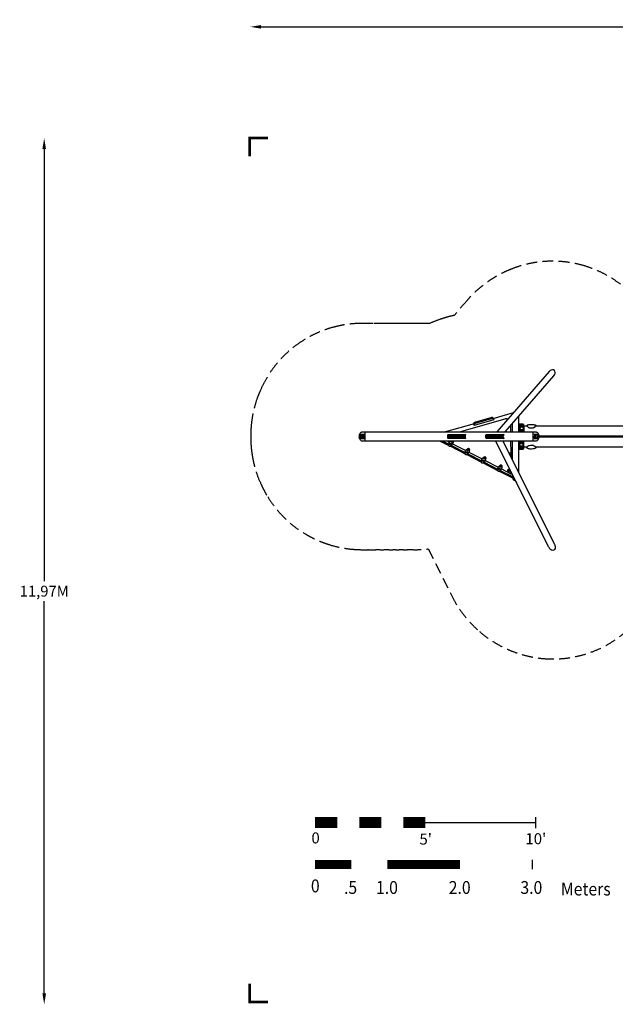
# Model space of a CAD drawing. Extents: x -15630 to 8460, y -7845 to 5760.
# Drawn here: x -15630 to -7400, y -7845 to 5760 of the extents above; entities that cross this region are included whole.
import ezdxf
from ezdxf.enums import TextEntityAlignment as Align

# ---------------------------------------------------------------- set-up
doc = ezdxf.new("R2010")
doc.units = 0
doc.header["$LTSCALE"] = 300
doc.header["$MEASUREMENT"] = 0
doc.linetypes.add('DASHED', pattern=[0.75, 0.5, -0.25])
doc.layers.get('Defpoints').update_dxf_attribs({"linetype": 'CONTINUOUS'})
for name, color, linetype in [('DIMS EN-1176', 161, 'CONTINUOUS'), ('FALL ZONE EN-1176', 161, 'DASHED'), ('PW_SITE', 7, 'CONTINUOUS')]:
    doc.layers.add(name, color=color, linetype=linetype)
doc.styles.add('PW-DIMS', font='arial.ttf', dxfattribs={"width": 0.8, "height": 150})
doc.styles.add('PW-TITLE', font='arial.ttf', dxfattribs={"width": 0.9, "height": 8})
doc.dimstyles.new('PW-MET_DETAIL', dxfattribs={"dimtxt": 150, "dimasz": 150, "dimexe": 3, "dimexo": 2, "dimgap": 50, "dimtad": 0, "dimtih": 1, "dimtoh": 1, "dimlfac": 0.001, "dimrnd": 0.001, "dimzin": 9, "dimtxsty": 'PW-DIMS', "dimcen": 0.03, "dimse1": 1, "dimse2": 1, "dimclrd": 256, "dimclre": 256, "dimclrt": 256, "dimadec": 0, "dimazin": 0, "dimtfac": 0.2, "dimtix": 1, "dimtofl": 0, "dimtmove": 0, "dimatfit": 3, "dimfxl": 1, "dimtolj": 1, "dimtzin": 0, "dimarcsym": 0})

# ---------------------------------------------------------------- blocks, each defined once
blk = doc.blocks.new('*D10')
at = {"layer": 'Defpoints', "color": 0, "transparency": 16777216}
for p in [(8441, 5661), (-12444, 4123), (8441, 4123)]:
    blk.add_point(p, dxfattribs=at)
at = {"layer": 'DIMS EN-1176', "lineweight": -2, "transparency": 16777216}
for p, q in [((-12294, 5661), (-2356, 5661)), ((8291, 5661), (-1714, 5661))]:
    blk.add_line(p, q, dxfattribs=at)
at = {"layer": 'DIMS EN-1176', "transparency": 16777216}
for points in [[(-12294, 5686), (-12294, 5636), (-12444, 5661)], [(8291, 5686), (8291, 5636), (8441, 5661)]]:
    blk.add_solid(points, dxfattribs=at)
at = {"layer": 'DIMS EN-1176', "transparency": 16777216, "insert": (-2035, 5661), "char_height": 150, "attachment_point": 5, "style": 'PW-DIMS'}
blk.add_mtext('\\A1;20,89M', dxfattribs=at)
blk = doc.blocks.new('*D11')
at = {"layer": 'Defpoints', "color": 0, "transparency": 16777216}
for p in [(-12444, 4123), (-15291, -7845), (-12451, -7845)]:
    blk.add_point(p, dxfattribs=at)
at = {"layer": 'DIMS EN-1176', "lineweight": -2, "transparency": 16777216}
for p, q in [((-15291, 3973), (-15291, -1997)), ((-15291, -7695), (-15291, -2277))]:
    blk.add_line(p, q, dxfattribs=at)
at = {"layer": 'DIMS EN-1176', "transparency": 16777216}
for points in [[(-15316, 3973), (-15266, 3973), (-15291, 4123)], [(-15316, -7695), (-15266, -7695), (-15291, -7845)]]:
    blk.add_solid(points, dxfattribs=at)
at = {"layer": 'DIMS EN-1176', "transparency": 16777216, "insert": (-15291, -2137), "char_height": 150, "attachment_point": 5, "style": 'PW-DIMS'}
blk.add_mtext('\\A1;11,97M', dxfattribs=at)

msp = doc.modelspace()

# ---------------------------------------------------------------- linework, layer by layer
at = {"layer": 'FALL ZONE EN-1176', "linetype": 'Continuous', "const_width": 38.1}
for points in [[(-12196.777, 4123.489), (-12450.777, 4123.489), (-12450.777, 3869.489)], [(-12450.777, -7559.514), (-12450.777, -7813.514), (-12196.777, -7813.514)]]:
    msp.add_lwpolyline(points, dxfattribs=at)
at = {"layer": 'FALL ZONE EN-1176'}
msp.add_lwpolyline([(-7328.395, 2103.285, 0.089988954), (-7814.529, 2354.497, 0.17039293), (-8838.013, 2313.456, 0.119203434), (-9444.36, 1885.223), (-9627.7, 1673.463, 0.017796172), (-9731.19, 1647.318, 0.001579597), (-9740.309, 1644.735, 0.016861586), (-9836.613, 1613.838, 0.022681632), (-9962.955, 1563.453, 0.015200573), (-10054.109, 1561.215, 0.025006445), (-10204.05, 1561.955, 0.022890633), (-10341.32, 1561.859, 0.021833191), (-10472.255, 1562.228, 0.019366151), (-10588.407, 1562.473, 0.02732711), (-10752.218, 1559.52, 0.019386404), (-10868.425, 1563.46, 0.001381136), (-10876.712, 1563.478, 0.001111644), (-10883.381, 1563.467, 0.00564902), (-10917.273, 1563.211, 0.059616094), (-11270.641, 1516.626, 0.084750194), (-11733.196, 1314.302, 0.078123857), (-12080.386, 1003.632, 0.048801496), (-12243.572, 761.354, 0.025400494), (-12310.265, 624.43, 0.01625807), (-12346.311, 533.814, 0.045643036), (-12415.463, 269.196, 0.021328874), (-12431.792, 142.329, 0.01926326), (-12437.88, 26.954, 0.017163784), (-12436.487, -75.988, 0.012089216), (-12431.318, -148.626, 0.009114575), (-12425.424, -202.99, 0.011420158), (-12415.267, -270.956, 0.040950971), (-12355.25, -508.791, 0.026274816), (-12296.606, -655.202, 0.004321907), (-12285.674, -678.715, 0.029258105), (-12202.216, -832.983, 0.042081453), (-12052.962, -1036.077, 0.080115239), (-11687.425, -1343.491, 0.059773158), (-11361.785, -1490.675, 0.058388647), (-11019.247, -1558.238, 0.022542815), (-10884.161, -1563.456, 0.002930718), (-10866.577, -1563.467, 0.002021177), (-10854.451, -1563.482, 0.006333817), (-10816.451, -1563.108, 0.009498533), (-10759.466, -1563.308, 0.013378448), (-10679.216, -1562.404, 0.01971851), (-10560.953, -1562.237, 0.017604686), (-10455.36, -1562.832, 0.016547648), (-10356.103, -1562.482, 0.020775981), (-10231.504, -1561.868, 0.041290502), (-9984.347, -1552.952), (-9664.602, -2192.454, 0.099926534), (-9274.613, -2695.21, 0.155892539), (-8401.331, -3067.067, 0.224560446), (-7173.77, -2618.743, 0.224560446)], format="xyb", dxfattribs=at)
at = {"layer": 'PW_SITE'}
for p, q in [((-8499.823, -5410.617), (-8499.823, -5258.217)), ((-8547.829, -5849.837), (-8547.829, -5976.837))]:
    msp.add_line(p, q, dxfattribs=at)
for points, format in [([(-8919.971, 63.495), (-8248.229, 839.304, 0.114703383), (-8231.518, 870.997, 0.166011338), (-8233.76, 901.994, 0.221546294), (-8254.172, 920.391, 0.17039293), (-8284.954, 919.157, 0.114794677), (-8314.369, 898.764), (-9037.532, 63.498)], "xyb"), ([(-9559.348, 63.475, -0.057466357), (-9553.566, 65.86), (-8923.653, 246.524, -0.054110593), (-8909.209, 249.022, -0.041993365), (-8901.438, 248.859, -0.04629666), (-8896.964, 247.965, -0.048597678), (-8893.553, 246.575, -0.049725425), (-8892.187, 245.674, -0.139571127), (-8889.773, 242.321, -0.006238476), (-8888.019, 236.192, -15.213539179)], "xyb"), ([(-9345.963, 187.095, 0.106658679), (-9333.851, 186.839), (-9110.395, 250.63, 0.072154252), (-9100.046, 257.265, 3.949282978)], "xyb"), ([(-8730.83, 174.015), (-8724.815, 167.674), (-8715.775, 165.938, -0.006897598), (-8679.157, 165.932, -0.038252739), (-8674.869, 165.692, 0.004089665), (-8667.022, 164.99, 12.361275456)], "xyb"), ([(-8627.676, 149.221, -0.199430959), (-8620.187, 157.847, -0.092268351), (-8605.226, 163.495, -0.04400653), (-8581.059, 167.442, -0.045382743), (-8539.475, 167.421, -0.063395753), (-8515.194, 163.479, -0.095936012), (-8500.267, 157.84, -0.193873615), (-8492.78, 149.223, -1.476554742)], "xyb"), ([(-8618.221, 149.224, 0.06607652), (-8616.546, 143.397, 0.092953423), (-8609.041, 133.049, 0.056015872), (-8599.932, 126.751, 0.028057437), (-8588.981, 122.235, 0.083874471), (-8555.799, 118.142, 0.112282681), (-8519.61, 128.022, 0.100698312), (-8509.628, 136.001, 0.092844331), (-8502.45, 149.224, -4.578429174)], "xyb"), ([(-10854.478, -63.506), (-10898.398, -63.506, -0.068017491), (-10911.484, -59.849, -0.154088583), (-10923.065, -49.562, -0.058327774), (-10931.254, -34.031, -0.025012648), (-10933.359, -26.029, -0.083198438), (-10935.409, -25.05, -0.249044799), (-10935.563, -22.976, -0.172059924), (-10934.403, -21.623, -0.02328213), (-10935.475, -16.486, -0.226995719), (-10937.228, -15.326, -0.124799121), (-10937.293, -13.509, -0.208063762), (-10935.862, -11.982, -0.00438456), (-10936.313, -6.975, -0.206867931), (-10938.144, -5.879, -0.162451291), (-10938.105, -3.805, -0.209943821), (-10936.571, -2.542, -0.071285826), (-10936.583, 2.485, -0.125230875), (-10938.058, 4.03, -0.197063303), (-10938.008, 5.752, -0.198720162), (-10936.32, 6.924, -0.003841857), (-10935.887, 12.059, -0.251198713), (-10937.289, 13.646, -0.064478065), (-10937.165, 15.142, -0.210114744), (-10935.45, 16.473, -0.092635084), (-10934.411, 21.584, -0.17254723), (-10935.613, 23.212, -0.157864991), (-10935.517, 24.672, -0.200244821), (-10933.397, 26.033, -0.099465851), (-10924.779, 46.951, -0.098924314), (-10914.549, 58.288, -0.091012234), (-10901.675, 62.935, 0.000808727), (-10898.37, 63.496), (-10854.478, 63.497)], "xyb"), ([(-10936.583, 2.485), (-10865.019, 2.534, 0.013115492), (-10864.852, 6.961), (-10936.32, 6.924)], "xyb"), ([(-9715.127, 17.697, 0.098616834), (-9703.722, 15.556), (-9502.392, 15.556, 0.06683661), (-9486.634, 17.671, 6.631016824)], "xyb"), ([(-9469.548, 27.033), (-9486.634, 17.671, 0.050310437), (-9492.869, 9.829, 0.002101404), (-9492.914, -9.755, 0.043226074), (-9486.606, -17.653), (-9469.562, -27.035)], "xyb"), ([(-9187.126, 17.697, 0.098616834), (-9175.721, 15.556), (-8974.39, 15.556, 0.06683661), (-8958.632, 17.671, 6.631016824)], "xyb"), ([(-8941.546, 27.033), (-8958.632, 17.671, 0.050310437), (-8964.868, 9.829, 0.002101404), (-8964.912, -9.755, 0.043226074), (-8958.605, -17.653), (-8941.561, -27.035)], "xyb"), ([(-8539.406, 63.497), (-8495.486, 63.497, -0.068017491), (-8482.4, 59.84, -0.154088583), (-8470.819, 49.553, -0.058327774), (-8462.63, 34.021, -0.025012648), (-8460.525, 26.02, -0.083198438), (-8458.475, 25.041, -0.249044799), (-8458.321, 22.966, -0.172059924), (-8459.481, 21.613, -0.02328213), (-8458.409, 16.476, -0.226995719), (-8456.656, 15.317, -0.124799121), (-8456.591, 13.5, -0.208063762), (-8458.022, 11.973, -0.00438456), (-8457.571, 6.965, -0.206867931), (-8455.74, 5.87, -0.162451291), (-8455.779, 3.795, -0.209943821), (-8457.313, 2.533, -0.071285826), (-8457.301, -2.494, -0.125230875), (-8455.826, -4.04, -0.197063303), (-8455.876, -5.761, -0.198720162), (-8457.564, -6.933, -0.003841857), (-8457.997, -12.068, -0.251198713), (-8456.595, -13.655, -0.064478065), (-8456.719, -15.151, -0.210114744), (-8458.434, -16.482, -0.092635084), (-8459.473, -21.593, -0.17254723), (-8458.271, -23.222, -0.157864991), (-8458.367, -24.681, -0.200244821), (-8460.488, -26.042, -0.099465851), (-8469.105, -46.96, -0.098924314), (-8479.335, -58.297, -0.091012234), (-8492.209, -62.945, 0.000808727), (-8495.514, -63.505), (-8539.406, -63.506)], "xyb"), ([(-8457.571, 6.965), (-8473.681, 6.745, 0.112139133), (-8473.748, 2.709), (-8457.313, 2.533)], "xyb"), ([(-10936.313, -6.975), (-10865.127, -7.201, -0.000147553), (-10865.237, -2.772), (-10936.571, -2.542)], "xyb"), ([(-9715.131, -17.66, -0.040944276), (-9703.75, -15.529), (-9502.374, -15.529, -0.067063725), (-9486.606, -17.653, -11.950640143)], "xyb"), ([(-9640.469, -63.506, -0.000030788), (-9640.468, -63.509, -0.04887063), (-9640.814, -74.016, -0.041788756), (-9644.042, -87.896, -0.041637298), (-9649.65, -100.63, 0.031314191), (-9648.601, -101.492, -0.095052523), (-9657.835, -117.292, 0.002377087), (-9663.3, -124.022, 0.027238836), (-9667.187, -125.893, 0.062118675), (-9671.287, -128.884, -0.002507243), (-9673.467, -130.63, 0.026936513), (-9676.869, -133.611, -0.076672149), (-9678.376, -135.042, -0.175167703), (-9691.053, -137.022, -0.009651752), (-9695.256, -134.876, -0.167874713), (-9700.95, -123.534, 0.159685684), (-9697.362, -118.529, 0.060173093), (-9697.524, -111.897, 0.107555505), (-9699.233, -107.743, -0.20479883), (-9700.696, -104.698, -0.044883276), (-9695.888, -88.766, -0.172893664), (-9691.119, -79.722, 0.079707953), (-9688.267, -80.669, -0.03618057), (-9683.811, -72.393, -0.062866385), (-9677.324, -63.506, -0.062866385)], "xyb"), ([(-9187.13, -17.66, -0.040944276), (-9175.749, -15.529), (-8974.372, -15.529, -0.067063725), (-8958.605, -17.653, -11.950640143)], "xyb"), ([(-8952.643, -63.506), (-8241.274, -1486.186, -0.10093721), (-8230.005, -1528.128, -0.167037125), (-8238.353, -1561.488, -0.258866481), (-8263.076, -1573.452, -0.149635254), (-8294.765, -1559.498, -0.102155689), (-8321.329, -1524.938), (-9052.031, -63.508)], "xyb"), ([(-8618.389, -149.449, -0.06607652), (-8616.714, -143.622, -0.092953423), (-8609.209, -133.274, -0.056015872), (-8600.1, -126.976, -0.028057437), (-8589.148, -122.46, -0.083874471), (-8555.966, -118.367, -0.112282681), (-8519.777, -128.247, -0.100698312), (-8509.795, -136.226, -0.092844331), (-8502.617, -149.449, 4.578429174)], "xyb"), ([(-8457.301, -2.494), (-8473.623, -2.694, 0.182542207), (-8473.559, -6.817), (-8457.564, -6.933)], "xyb"), ([(-8869.303, -230.18, -0.000102377), (-8869.296, -230.18, -0.04962618), (-8857.579, -226.459, -0.04078874), (-8843.432, -224.021, -0.185823807), (-8842.28, -222.426, -0.135918903), (-8840.678, -221.955, -0.049229073), (-8824.695, -223.437, -0.000010993), (-8824.693, -223.437, -0.000010993)], "xyb"), ([(-8824.693, -270.514, -0.000010008), (-8824.694, -270.514, -0.052767929), (-8840.896, -272.031, -0.017913025), (-8842.054, -271.694, -0.11532561), (-8843.141, -269.658, -0.013031013), (-8850.142, -268.503)], "xyb"), ([(-8729.222, -174.094), (-8723.294, -167.72), (-8714.442, -166.173, 0.002545011), (-8677.84, -166.231, -0.005677666), (-8673.511, -166.147, 0.00748971), (-8665.706, -164.077, -12.361275456)], "xyb"), ([(-8627.843, -149.446, 0.199430959), (-8620.354, -158.072, 0.092268351), (-8605.394, -163.72, 0.04400653), (-8581.226, -167.667, 0.045382743), (-8539.642, -167.646, 0.063395753), (-8515.361, -163.705, 0.095936012), (-8500.434, -158.065, 0.193873615), (-8492.947, -149.448, 1.476554742)], "xyb"), ([(-8836.845, -493.887, -0.000009474), (-8836.852, -493.887, -0.160683867), (-8841.431, -493.41, -0.038414011), (-8841.978, -492.576, -0.002415767), (-8846.664, -491.984, -0.041080012), (-8861.523, -489.037, -0.045873773), (-8875.312, -483.594, -0.086414506), (-8883.735, -477.61, -0.044868764), (-8886.63, -471.551, -0.083690296), (-8886.701, -466.331, -0.170355287), (-8879.46, -456.207, -0.058994739), (-8869.141, -450.927, -0.023724986), (-8859.768, -448.044, -0.0000052), (-8859.766, -448.044, -0.0000052)], "xyb"), ([(-8802.03, -563.519, 0.102968143), (-8817.614, -577.377, 0.307403047), (-8818.295, -580.78, -0.000547147), (-8800.045, -603.389, 0.136926062), (-8798.645, -603.724, 0.10591353), (-8792.593, -601.251, -0.126333433)], "xyb"), ([(-8788.964, -589.65, 0.084722935), (-8799.354, -600.003, 0.30729942), (-8800.045, -603.389, 1.281682111)], "xyb"), ([(-8788.192, -591.198, 0.084219849), (-8794.1, -596.909, 0.271790709), (-8794.573, -598.766), (-8767.338, -632.904)], "xyb"), ([(-11547.823, -5334.417, 152.4, 152.4, 0), (-11243.023, -5334.417, 0, 0, 0), (-10938.223, -5334.417, 152.4, 152.4, 0), (-10633.423, -5334.417, 0, 0, 0), (-10328.623, -5334.417, 152.4, 152.4, 0), (-10023.823, -5334.417, 152.4, 152.4, 0)], "xyseb"), ([(-11547.823, -5913.337, 127, 127, 0), (-11047.824, -5913.337, 0, 0, 0), (-10547.825, -5913.337, 127, 127, 0), (-9547.827, -5913.337, 0, 0, 0), (-8547.829, -5913.337, 0, 0, 0)], "xyseb")]:
    msp.add_lwpolyline(points, format=format, dxfattribs=at)
for points in [[(-9088.063, 251.155), (-8805.107, 331.948)], [(-8735.796, 276.202), (-8735.796, 63.511)], [(-9352.406, 175.682), (-9745.304, 63.496)], [(-9348.599, 153.19), (-9347.441, 177.69), (-9345.963, 187.095), (-9348.171, 195.276), (-9349.292, 194.902)], [(-9347.367, 192.297), (-9335.873, 195.577), (-9336.373, 197.435), (-9338.12, 197.818), (-9345.413, 195.737), (-9347.869, 194.155)], [(-9335.873, 195.577), (-9337.897, 196.992), (-9345.189, 194.912), (-9347.367, 192.297)], [(-9346.271, 188.239), (-9334.777, 191.519), (-9335.289, 193.417), (-9337.018, 193.737), (-9344.311, 191.655), (-9346.784, 190.138)], [(-9334.777, 191.519), (-9336.818, 192.997), (-9344.111, 190.916), (-9346.271, 188.239)], [(-9345.189, 194.912), (-9345.413, 195.737)], [(-9344.111, 190.916), (-9344.311, 191.655)], [(-9337.897, 196.992), (-9338.12, 197.818)], [(-9336.818, 192.997), (-9337.018, 193.737)], [(-9134.642, 252.999), (-9136.352, 254.503), (-9313.435, 203.972), (-9314.279, 201.739)], [(-9313.435, 203.972), (-9313.658, 204.798)], [(-9133.546, 248.94), (-9135.273, 250.509), (-9312.356, 199.978), (-9313.183, 197.681)], [(-9312.356, 199.978), (-9312.555, 200.716)], [(-9136.352, 254.503), (-9136.575, 255.329)], [(-9135.273, 250.509), (-9135.473, 251.247)], [(-9101.451, 262.47), (-9112.955, 259.187), (-9113.456, 261.045), (-9111.908, 262.37), (-9105.989, 264.056), (-9101.952, 264.326)], [(-9101.451, 262.47), (-9105.767, 263.23), (-9111.705, 261.536), (-9112.955, 259.187)], [(-9100.356, 258.411), (-9111.859, 255.129), (-9112.371, 257.027), (-9110.826, 258.28), (-9104.887, 259.975), (-9100.868, 260.31)], [(-9111.705, 261.536), (-9111.908, 262.37)], [(-9100.356, 258.411), (-9104.688, 259.236), (-9110.626, 257.541), (-9111.859, 255.129)], [(-9110.626, 257.541), (-9110.826, 258.28)], [(-9105.767, 263.23), (-9105.989, 264.056)], [(-9104.688, 259.236), (-9104.887, 259.975)], [(-9079.852, 229.878), (-9093.679, 250.099), (-9098.187, 255.642), (-9100.046, 257.265), (-9102.255, 265.448), (-9100.924, 265.772)], [(-8842.887, 63.497), (-8843.366, 151.97)], [(-8824.696, 173.53), (-8824.696, 63.497)], [(-8735.821, 174.011), (-8676.843, 174.014), (-8667.031, 164.998), (-8665.819, 125.436), (-8665.79, 63.498)], [(-8724.815, 167.674), (-8725.144, 63.499)], [(-8710.186, 166.035), (-8710.186, 125.873), (-8706.015, 125.872), (-8706.016, 166.037)], [(-8710.186, 166.035), (-8708.186, 160.259), (-8708.181, 127.177), (-8710.186, 125.873)], [(-8708.186, 160.259), (-8706.939, 160.259)], [(-8706.015, 125.872), (-8706.939, 127.178), (-8706.939, 160.259), (-8706.016, 166.037)], [(-8701.241, 166.055), (-8701.242, 132.034), (-8697.065, 132.035), (-8697.065, 166.055)], [(-8701.241, 166.055), (-8699.243, 160.273), (-8699.243, 133.257), (-8701.242, 132.034)], [(-8699.243, 160.273), (-8697.992, 160.274)], [(-8697.065, 132.035), (-8697.992, 133.257), (-8697.992, 160.274), (-8697.065, 166.055)], [(-8692.287, 165.954), (-8692.287, 132.531), (-8688.113, 132.531), (-8688.109, 165.957)], [(-8692.287, 165.954), (-8690.292, 160.599), (-8690.292, 133.798), (-8692.287, 132.531)], [(-8690.292, 160.599), (-8689.031, 160.599)], [(-8688.113, 132.531), (-8689.032, 133.798), (-8689.031, 160.599), (-8688.109, 165.957)], [(-8683.341, 165.936), (-8683.339, 128.006), (-8679.167, 128.005), (-8679.168, 165.973)], [(-8683.341, 165.936), (-8681.327, 160.445), (-8681.327, 129.368), (-8683.339, 128.006)], [(-8681.327, 160.445), (-8680.083, 160.446)], [(-8679.167, 128.005), (-8680.084, 129.369), (-8680.083, 160.446), (-8679.168, 165.973)], [(-8674.869, 165.692), (-8674.837, 63.489)], [(-8666.545, 149.223), (-8618.221, 149.223)], [(-8502.45, 149.223), (-4323.049, 149.223)], [(-10935.887, 12.059), (-10865.153, 11.981), (-10864.579, 16.507), (-10935.45, 16.473)], [(-10934.411, 21.584), (-10865.684, 21.583), (-10864.701, 26.192), (-10933.397, 26.033)], [(-9714.393, 7.064), (-9711.75, 5.685), (-9706.397, 5.685), (-9704.045, 7.064)], [(-9714.389, 2.536), (-9711.75, 3.921), (-9706.404, 3.921), (-9704.045, 2.536)], [(-9711.751, 5.685), (-9711.75, 3.921)], [(-9706.402, 5.685), (-9706.404, 3.921)], [(-9684.506, 7.067), (-9684.204, 5.686), (-9684.204, 3.92), (-9684.505, 2.537)], [(-9684.204, 5.686), (-9524.721, 5.685)], [(-9524.721, 3.922), (-9684.204, 3.922)], [(-9522.723, 7.069), (-9524.721, 5.685), (-9524.721, 3.922), (-9522.719, 2.537)], [(-9503.288, 7.064), (-9502.687, 5.685), (-9496.122, 5.685), (-9492.94, 7.064)], [(-9503.284, 2.536), (-9502.686, 3.921), (-9496.123, 3.921), (-9492.94, 2.536)], [(-9502.687, 5.685), (-9502.686, 3.921)], [(-9496.122, 5.685), (-9496.123, 3.921)], [(-9186.392, 7.064), (-9183.749, 5.685), (-9178.396, 5.685), (-9176.044, 7.064)], [(-9186.388, 2.536), (-9183.748, 3.921), (-9178.402, 3.921), (-9176.044, 2.536)], [(-9183.749, 5.685), (-9183.748, 3.921)], [(-9178.401, 5.685), (-9178.402, 3.921)], [(-9156.505, 7.067), (-9156.203, 5.686), (-9156.203, 3.92), (-9156.504, 2.537)], [(-9156.203, 5.686), (-8996.72, 5.685)], [(-8996.72, 3.922), (-9156.203, 3.922)], [(-8994.722, 7.069), (-8996.72, 5.685), (-8996.72, 3.922), (-8994.717, 2.537)], [(-8975.286, 7.064), (-8974.686, 5.685), (-8968.12, 5.685), (-8964.938, 7.064)], [(-8975.282, 2.536), (-8974.685, 3.921), (-8968.122, 3.921), (-8964.938, 2.536)], [(-8974.686, 5.685), (-8974.685, 3.921)], [(-8968.12, 5.685), (-8968.122, 3.921)], [(-8710.172, 63.498), (-8710.173, 102.72), (-8706.003, 102.72), (-8706.003, 63.5)], [(-8710.173, 102.72), (-8708.172, 101.152), (-8706.926, 101.152), (-8706.003, 102.72)], [(-8708.181, 127.177), (-8706.939, 127.178)], [(-8708.172, 101.152), (-8708.174, 63.498)], [(-8706.926, 101.152), (-8706.926, 63.5)], [(-8701.228, 63.5), (-8701.229, 96.469), (-8697.052, 96.469), (-8697.052, 63.5)], [(-8701.229, 96.469), (-8699.23, 95.077), (-8697.979, 95.077), (-8697.052, 96.469)], [(-8699.23, 95.077), (-8699.23, 63.499)], [(-8697.979, 95.077), (-8697.978, 63.5)], [(-8692.274, 63.5), (-8692.274, 95.878), (-8688.097, 95.878), (-8688.101, 63.5)], [(-8692.274, 95.878), (-8690.279, 94.65), (-8689.019, 94.649), (-8688.097, 95.878)], [(-8690.279, 94.65), (-8690.279, 63.5)], [(-8689.019, 94.649), (-8689.018, 63.5)], [(-8683.326, 63.499), (-8683.327, 100.486), (-8679.154, 100.486), (-8679.154, 63.5)], [(-8683.327, 100.486), (-8681.314, 98.939), (-8680.07, 98.939), (-8679.154, 100.486)], [(-8681.314, 98.939), (-8681.314, 63.501)], [(-8680.07, 98.939), (-8680.069, 63.5)], [(-8460.525, 26.02), (-8520.66, 26.003), (-8521.542, 21.629), (-8459.481, 21.613)], [(-8458.409, 16.476), (-8476.136, 16.334), (-8476.161, 12.261), (-8458.022, 11.973)], [(-8457.595, 7.925), (-4471.916, 7.925)], [(-10935.475, -16.486), (-10864.914, -16.48), (-10865.365, -12.07), (-10935.862, -11.982)], [(-10933.359, -26.029), (-10864.513, -26.038), (-10865.422, -21.594), (-10934.403, -21.623)], [(-9818.572, -63.507), (-9700.934, -123.522)], [(-9783.518, -63.506), (-9700.481, -105.864)], [(-9715.374, -63.504), (-9715.4, -67.599), (-9691.119, -79.722)], [(-9714.393, -2.618), (-9711.75, -3.997), (-9706.397, -3.997), (-9704.045, -2.618)], [(-9714.389, -7.146), (-9711.75, -5.761), (-9706.404, -5.761), (-9704.045, -7.146)], [(-9711.751, -3.997), (-9711.75, -5.761)], [(-9706.402, -3.997), (-9706.404, -5.761)], [(-9684.506, -2.618), (-9684.204, -4), (-9684.204, -5.765), (-9684.505, -7.148)], [(-9684.204, -4), (-9524.721, -4)], [(-9524.721, -5.764), (-9684.204, -5.764)], [(-9678.367, -135.035), (-9476.301, -238.123)], [(-9664.16, -124.392), (-9476.394, -220.173)], [(-9648.601, -101.492), (-9467.453, -194.559)], [(-9522.723, -2.616), (-9524.721, -4), (-9524.721, -5.764), (-9522.719, -7.148)], [(-9503.288, -2.527), (-9502.687, -3.907), (-9496.122, -3.907), (-9492.94, -2.527)], [(-9503.284, -7.055), (-9502.686, -5.67), (-9496.123, -5.67), (-9492.94, -7.055)], [(-9502.687, -3.906), (-9502.686, -5.67)], [(-9496.122, -3.906), (-9496.123, -5.67)], [(-9186.392, -2.618), (-9183.749, -3.997), (-9178.396, -3.997), (-9176.044, -2.618)], [(-9186.388, -7.146), (-9183.748, -5.761), (-9178.402, -5.761), (-9176.044, -7.146)], [(-9183.749, -3.997), (-9183.748, -5.761)], [(-9178.401, -3.997), (-9178.402, -5.761)], [(-9156.505, -2.618), (-9156.203, -4), (-9156.203, -5.765), (-9156.504, -7.148)], [(-9156.203, -4), (-8996.72, -4)], [(-8996.72, -5.764), (-9156.203, -5.764)], [(-8994.722, -2.616), (-8996.72, -4), (-8996.72, -5.764), (-8994.717, -7.148)], [(-8975.286, -2.527), (-8974.686, -3.907), (-8968.12, -3.907), (-8964.938, -2.527)], [(-8975.282, -7.055), (-8974.685, -5.67), (-8968.122, -5.67), (-8964.938, -7.055)], [(-8974.686, -3.906), (-8974.685, -5.67)], [(-8968.12, -3.906), (-8968.122, -5.67)], [(-8841.342, -222.037), (-8842.2, -63.506)], [(-8824.693, -63.506), (-8824.693, -319.405)], [(-8735.796, -63.507), (-8735.796, -497.186)], [(-8735.795, -174.094), (-8675.523, -174.113), (-8665.706, -164.077), (-8664.503, -125.971), (-8664.495, -61.412)], [(-8723.294, -167.72), (-8723.831, -63.5)], [(-8708.86, -63.5), (-8708.859, -102.799), (-8704.69, -102.799), (-8704.688, -63.5)], [(-8708.859, -102.799), (-8706.872, -101.368), (-8705.624, -101.369), (-8704.69, -102.799)], [(-8708.858, -166.192), (-8708.859, -126.03), (-8704.69, -126.03), (-8704.691, -166.187)], [(-8708.858, -166.192), (-8706.859, -160.504), (-8706.859, -127.313), (-8708.859, -126.03)], [(-8706.872, -101.368), (-8706.859, -63.5)], [(-8706.859, -127.313), (-8705.612, -127.313)], [(-8705.624, -101.369), (-8705.612, -63.5)], [(-8704.69, -126.03), (-8705.612, -127.313), (-8705.611, -160.504), (-8704.691, -166.187)], [(-8699.916, -63.5), (-8699.915, -96.629), (-8695.738, -96.629), (-8695.738, -63.5)], [(-8699.915, -96.629), (-8697.916, -95.258), (-8696.665, -95.258), (-8695.738, -96.629)], [(-8699.915, -166.244), (-8699.915, -132.141), (-8695.738, -132.141), (-8695.738, -166.244)], [(-8699.915, -166.244), (-8697.915, -160.463), (-8697.916, -133.39), (-8699.915, -132.141)], [(-8697.916, -95.258), (-8697.913, -63.501)], [(-8697.916, -133.39), (-8696.665, -133.39)], [(-8696.665, -95.258), (-8696.665, -63.501)], [(-8695.738, -132.141), (-8696.665, -133.39), (-8696.665, -160.463), (-8695.738, -166.244)], [(-8690.96, -63.5), (-8690.96, -96.155), (-8686.783, -96.155), (-8686.787, -63.5)], [(-8690.96, -96.155), (-8688.962, -94.784), (-8687.71, -94.784), (-8686.783, -96.155)], [(-8690.96, -166.183), (-8690.96, -132.561), (-8686.787, -132.561), (-8686.787, -166.183)], [(-8690.96, -166.183), (-8688.965, -160.507), (-8688.964, -134.023), (-8690.96, -132.561)], [(-8688.962, -94.784), (-8688.965, -63.5)], [(-8688.964, -134.023), (-8687.705, -134.022)], [(-8687.71, -94.784), (-8687.705, -63.5)], [(-8686.787, -132.561), (-8687.705, -134.022), (-8687.705, -160.507), (-8686.787, -166.183)], [(-8682.009, -63.502), (-8682.012, -100.243), (-8677.84, -100.243), (-8677.84, -63.5)], [(-8682.012, -100.243), (-8680, -99.468), (-8678.757, -99.467), (-8677.84, -100.243)], [(-8682.012, -166.232), (-8682.012, -128.068), (-8677.84, -128.068), (-8677.84, -166.231)], [(-8682.012, -166.232), (-8680, -160.453), (-8680, -129.558), (-8682.012, -128.068)], [(-8680, -99.468), (-8680, -63.5)], [(-8680, -129.558), (-8678.757, -129.558)], [(-8678.757, -99.467), (-8678.756, -63.5)], [(-8677.84, -128.068), (-8678.757, -129.558), (-8678.756, -160.453), (-8677.84, -166.231)], [(-8673.511, -166.147), (-8673.516, -63.501)], [(-8459.473, -21.593), (-8521.588, -21.592), (-8520.629, -26.044), (-8460.488, -26.042)], [(-8457.997, -12.068), (-8476.098, -12.07), (-8476.127, -16.477), (-8458.434, -16.482)], [(-4471.937, -7.95), (-8457.605, -7.95)], [(-9453.502, -249.754), (-9250.825, -353.153)], [(-9438.943, -239.277), (-9250.504, -335.402)], [(-9423.641, -216.814), (-9241.649, -309.528)], [(-8840.992, -286.799), (-8841.072, -271.985)], [(-8706.859, -160.504), (-8705.611, -160.504)], [(-8697.915, -160.463), (-8696.665, -160.463)], [(-8688.965, -160.507), (-8687.705, -160.507)], [(-8680, -160.453), (-8678.756, -160.453)], [(-8618.355, -149.228), (-8665.16, -149.228)], [(-4323.148, -149.228), (-8502.689, -149.228)], [(-9227.865, -364.867), (-9026.225, -467.737)], [(-9213.632, -354.21), (-9026.536, -449.649)], [(-9197.817, -331.938), (-9017.237, -424.495)], [(-9003.265, -479.451), (-8820.172, -572.859), (-8816.259, -575.466)], [(-8988.82, -468.889), (-8813.755, -558.191), (-8814.645, -553.11), (-8814.747, -538.085)], [(-8973.619, -447.007), (-8841.87, -515.278), (-8839.756, -515.278), (-8839.862, -493.91)], [(-10023.823, -5334.417), (-8499.823, -5334.417)]]:
    msp.add_lwpolyline(points, dxfattribs=at)
for points in [[(-9079.852, 229.878), (-9348.599, 153.19), (-9349.536, 164.778, -0.000644273), (-9350.713, 172.178, 0.100665002), (-9352.54, 175.863, 0.123294351), (-9354.763, 176.01, -0.829760307), (-9354.763, 176.01, -1.793781706), (-9354.763, 176.01), (-9351.441, 192.503), (-9349.292, 194.902), (-9337.365, 199.861), (-9113.786, 263.659), (-9100.924, 265.772), (-9097.68, 264.91), (-9086.012, 252.698), (-9088.074, 251.328), (-9087.865, 247.836), (-9085.079, 240.224)], [(-9711.308, 27.033), (-9469.548, 27.033, 0.235529756), (-9469.562, -27.035), (-9711.316, -27.035, -0.002239001), (-9715.107, -17.665, 0.000385782), (-9715.127, 17.697, 0.000660132)], [(-9183.306, 27.033), (-8941.546, 27.033, 0.235529756), (-8941.561, -27.035), (-9183.314, -27.035, -0.002239001), (-9187.105, -17.665, 0.000385782), (-9187.126, 17.697, 0.000660132)], [(-8495.14, 6.977), (-8523.158, 7.002), (-8523.38, 2.452), (-8495.176, 2.453, 0.416982444)], [(-8492.683, 16.496), (-8522.259, 16.507), (-8522.771, 11.973), (-8492.719, 11.972, 0.320865065)], [(-8495.166, -2.489), (-8523.386, -2.5), (-8523.227, -6.942), (-8495.086, -6.938, 0.398001944)], [(-8492.705, -12.068), (-8522.822, -12.022), (-8522.252, -16.482), (-8492.747, -16.478, 0.375682498)], [(-9421.56, -165.849, -0.135831574), (-9416.477, -177.074, -0.050923288), (-9416.615, -188.932, -0.045110835), (-9419.397, -202.906, -0.035116253), (-9424.329, -216.28, 0.011615603), (-9423.641, -216.814, -0.070413206), (-9432.648, -232.205, -0.003828047), (-9438.343, -239.189, 0.082797613), (-9445.051, -241.246, 0.008906724), (-9447.454, -243.055, 0.055078653), (-9451.26, -246.564, 0.064279864), (-9453.275, -249.184, -0.108996448), (-9453.973, -250.448, -0.128713579), (-9466.52, -252.083, -0.005973597), (-9470.757, -249.948, -0.132013257), (-9476.8, -238.802, 0.115175772), (-9474.131, -233.065, 0.052759046), (-9474.055, -226.508, 0.001063617), (-9474.99, -222.466, 0.055280783), (-9476.875, -219.553, -0.036215125), (-9472.233, -203.605, -0.048788051), (-9467.453, -194.559, 0.025028165), (-9465.994, -194.969, -0.032947288), (-9461.563, -188.015, -0.045238978), (-9454.479, -178.417, -0.062847818), (-9443.537, -168.337, -0.105895405), (-9434.347, -163.59, -0.090108018), (-9427.177, -163.015, -0.085467273)], [(-9196.475, -280.704, -0.156059079), (-9191.222, -291.804, -0.050687132), (-9191.284, -303.518, -0.047991607), (-9194.097, -317.701, -0.038951808), (-9199.065, -331.272, -0.026947522), (-9197.817, -331.938, -0.078634889), (-9207.037, -347.377, -0.016333767), (-9212.578, -354.13, 0.083431451), (-9220.219, -355.84, -0.000228935), (-9222.862, -357.697, 0.092258043), (-9226.514, -361.248, 0.192719813), (-9227.865, -364.881, -0.048193425), (-9228.259, -365.398, -0.130676788), (-9240.735, -367.045, -0.010018345), (-9244.941, -364.909, -0.167111427), (-9250.844, -353.186, 0.138704009), (-9249.149, -347.087, -0.00151052), (-9248.958, -341.721, 0.091263126), (-9249.779, -337.09, 0.074333307), (-9251.043, -334.53, -0.034530696), (-9246.409, -318.73, -0.080506213), (-9241.649, -309.528, 0.069250231), (-9240.78, -309.966, -0.025461626), (-9236.124, -302.939, -0.046338827), (-9228.869, -293.349, -0.053308298), (-9217.886, -283.18, -0.096676067), (-9208.72, -278.444, -0.064528882), (-9201.708, -278.097, -0.133137827)], [(-8972.227, -395.385, -0.151731803), (-8967.189, -406.426, -0.045175255), (-8967.294, -418.192, -0.053322107), (-8970.136, -432.559, -0.080596482), (-8975.099, -446.25, -0.031195123), (-8973.619, -447.007, -0.066805971), (-8982.745, -462.284, -0.02239656), (-8988.261, -468.927, 0.138449524), (-8996.212, -470.44, 0.025317415), (-8999.042, -472.587, 0.134021263), (-9002.075, -475.656, 0.242401787), (-9003.229, -479.413, 0.060263165), (-9003.842, -480.25, -0.129046614), (-9016.279, -481.991, -0.00825852), (-9020.471, -479.874, -0.131799445), (-9026.496, -468.807, 0.024187001), (-9025.137, -462.366, -0.003943024), (-9025.034, -455.879, 0.004539173), (-9025.543, -451.991, -0.008284195), (-9026.571, -449.564, -0.040824008), (-9021.838, -433.612, -0.118241795), (-9017.237, -424.495, -0.014469274), (-9016.889, -424.689, 0.013784645), (-9011.991, -417.586, -0.039280006), (-9004.882, -408.107, -0.060589563), (-8993.862, -397.898, -0.114193317), (-8984.797, -393.193, -0.010749313), (-8977.708, -392.598, -0.062238311)]]:
    msp.add_lwpolyline(points, format="xyb", close=True, dxfattribs=at)
for points in [[(-9134.642, 252.999), (-9314.279, 201.739), (-9314.78, 203.595), (-9313.658, 204.798), (-9136.575, 255.329), (-9135.144, 254.856)], [(-9133.546, 248.94), (-9313.183, 197.681), (-9313.696, 199.578), (-9312.555, 200.716), (-9135.473, 251.247), (-9134.058, 250.838)], [(-10854.478, 63.497), (-8539.406, 63.497), (-8539.406, -63.506), (-10854.38, -63.506)], [(-9714.393, 7.064), (-9704.045, 7.064), (-9704.045, 2.536), (-9714.389, 2.536)], [(-9684.506, 7.067), (-9522.719, 7.067), (-9522.719, 2.537), (-9684.505, 2.537)], [(-9503.288, 7.064), (-9492.94, 7.064), (-9492.94, 2.536), (-9503.284, 2.536)], [(-9186.392, 7.064), (-9176.044, 7.064), (-9176.044, 2.536), (-9186.388, 2.536)], [(-9156.505, 7.067), (-8994.717, 7.067), (-8994.717, 2.537), (-9156.504, 2.537)], [(-8975.286, 7.064), (-8964.938, 7.064), (-8964.938, 2.536), (-8975.282, 2.536)], [(-9714.393, -2.618), (-9704.045, -2.618), (-9704.045, -7.146), (-9714.389, -7.146)], [(-9684.506, -2.618), (-9522.719, -2.618), (-9522.719, -7.148), (-9684.505, -7.148)], [(-9503.288, -2.527), (-9492.94, -2.527), (-9492.94, -7.055), (-9503.284, -7.055)], [(-9186.392, -2.618), (-9176.044, -2.618), (-9176.044, -7.146), (-9186.388, -7.146)], [(-9156.505, -2.618), (-8994.717, -2.618), (-8994.717, -7.148), (-9156.504, -7.148)], [(-8975.286, -2.527), (-8964.938, -2.527), (-8964.938, -7.055), (-8975.282, -7.055)]]:
    msp.add_lwpolyline(points, close=True, dxfattribs=at)
for centre, radius in [((-9672.443, -105.41), 11.36), ((-9451.212, -218.612), 11.36), ((-9433.642, -184.589), 10.823), ((-9226.657, -332.781), 11.36), ((-9209.975, -298.815), 10.823), ((-8986.28, -413.556), 10.823), ((-9004.045, -447.168), 11.36), ((-8867.913, -468.748), 10.823)]:
    msp.add_circle(centre, radius, dxfattribs=at)
for centre, start, end in [((-9655.399, -71.182), 134.8283189, 45.1716811), ((-8833.165, -246.366), 38.4911101, 321.5088899)]:
    msp.add_arc(centre, 10.823, start, end, dxfattribs=at)

# ---------------------------------------------------------------- texts
at = {"layer": 'PW_SITE', "style": 'PW-TITLE'}
for s, p in [('0', (-11541.376, -5565.726)), ("5'", (-10020.037, -5582.069)), ("10'", (-8498.697, -5576.621))]:
    msp.add_text(s, height=152.4, dxfattribs=at).set_placement(p, align=Align.MIDDLE)
at = {"layer": 'PW_SITE', "style": 'PW-TITLE', "width": 0.9}
for s, p in [('0', (-11545.561, -6232.251)), ('.5', (-11057.679, -6254.077)), ('1.0', (-10555.235, -6254.077)), ('2.0', (-9550.345, -6254.077)), ('3.0', (-8560.019, -6254.077))]:
    msp.add_text(s, height=177.8, dxfattribs=at).set_placement(p, align=Align.MIDDLE)
msp.add_text('Meters', height=177.8, dxfattribs=at).set_placement((-8152.238, -6341.38))

# ---------------------------------------------------------------- dimensions: what is measured, and where the dimension line sits
at = {"layer": 'DIMS EN-1176'}
dim = msp.add_linear_dim(base=(8440.731, 5661.159), p1=(-12444.333, 4123.489), p2=(8440.731, 4123.489), dimstyle='PW-MET_DETAIL', override={"dimpost": 'M\\X'}, dxfattribs=at)
dim.commit()
dim.dimension.update_dxf_attribs({"geometry": '*D10', "text_midpoint": (-2034.779, 5661.159), "dimtype": 160})
dim = msp.add_linear_dim(base=(-15291.039, -7845.1), p1=(-12444.333, 4123.489), p2=(-12450.777, -7845.1), angle=90, dimstyle='PW-MET_DETAIL', override={"dimpost": 'M\\X'}, dxfattribs=at)
dim.commit()
dim.dimension.update_dxf_attribs({"geometry": '*D11', "text_midpoint": (-15291.039, -2136.894), "dimtype": 160})

doc.saveas('drawing.dxf')
